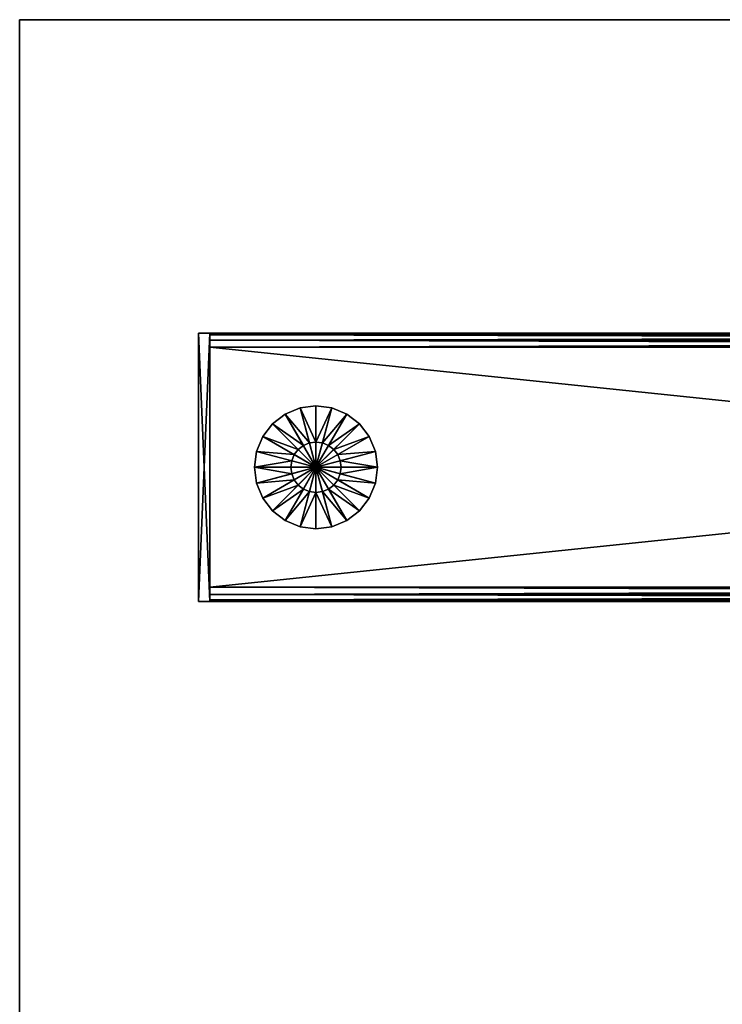
# Model space of a CAD drawing. Units: inches. Extents: x 17 to 401, y -65 to 113.
# Drawn here: x 225 to 233, y -16 to -5 of the extents above; entities that cross this region are included whole.
import ezdxf

# ---------------------------------------------------------------- set-up
doc = ezdxf.new("R2010")
doc.units = ezdxf.units.IN
doc.header["$MEASUREMENT"] = 0
for name, color, linetype, true_color in [('CET color Grey2', 7, 'Continuous', 0x060606), ('CET color Grey72', 7, 'Continuous', 0xb8b8b8), ('CET color LightSalmon4', 7, 'Continuous', 0x725542)]:
    doc.layers.add(name, color=color, linetype=linetype, true_color=true_color)
doc.layers.add('CET Default', color=7, linetype='Continuous')

# ---------------------------------------------------------------- blocks, each defined once
blk = doc.blocks.new('*C23')
at = {"layer": 'CET color LightSalmon4', "linetype": 'Continuous'}
mesh = blk.add_polyface(dxfattribs=at)
corners = [(0, 0, 29), (0, -30, 29), (60, -30, 29), (60, 0, 29)]
mesh.append_faces([[corners[k] for k in face] for face in [(0, 2, 3, 0)]], dxfattribs={"vtx0": -1, "vtx3": -1})
mesh.append_faces([[corners[k] for k in face] for face in [(0, 1, 2, 0)]], dxfattribs={"vtx2": -1})
mesh = blk.add_polyface(dxfattribs=at)
corners = [(0, 0, 27.875), (60, -30, 27.875), (0, -30, 27.875), (60, 0, 27.875)]
mesh.append_faces([[corners[k] for k in face] for face in [(0, 1, 2, 0)]], dxfattribs={"vtx0": -1, "vtx3": -1})
mesh.append_faces([[corners[k] for k in face] for face in [(0, 3, 1, 0)]], dxfattribs={"vtx2": -1})
mesh = blk.add_polyface(dxfattribs=at)
corners = [(0, 0, 29), (60, 0, 29), (60, 0, 27.875), (0, 0, 27.875)]
mesh.append_faces([[corners[k] for k in face] for face in [(0, 2, 3, 0)]], dxfattribs={"vtx0": -1, "vtx3": -1})
mesh.append_faces([[corners[k] for k in face] for face in [(0, 1, 2, 0)]], dxfattribs={"vtx2": -1})
mesh = blk.add_polyface(dxfattribs=at)
corners = [(60, 0, 29), (60, -30, 29), (60, -30, 27.875), (60, 0, 27.875)]
mesh.append_faces([[corners[k] for k in face] for face in [(0, 2, 3, 0)]], dxfattribs={"vtx0": -1, "vtx3": -1})
mesh.append_faces([[corners[k] for k in face] for face in [(0, 1, 2, 0)]], dxfattribs={"vtx2": -1})
blk = doc.blocks.new('*C107')
at = {"layer": 'CET Default', "linetype": 'Continuous', "rotation": 89.99999999999166}
blk.add_blockref('*C23', (20.137, -65.438, 0), dxfattribs=at)
blk = doc.blocks.new('*C36')
at = {"layer": 'CET color Grey2', "linetype": 'Continuous'}
mesh = blk.add_polyface(dxfattribs=at)
corners = [(50, 11.688, 0.455), (50, 11.969, 0.455), (49.927, 11.959, 0.455), (50, 11.969, 0.361), (49.927, 11.959, 0.361), (50, 12.375, 0.192), (49.822, 12.352, 0.192), (50, 12.375), (49.822, 12.352), (50, 11.688), (49.859, 11.931, 0.455), (49.859, 11.931, 0.361), (49.656, 12.283, 0.192), (49.656, 12.283), (49.801, 11.886, 0.455), (49.801, 11.886, 0.361), (49.514, 12.174, 0.192), (49.514, 12.174), (49.756, 11.828, 0.455), (49.756, 11.828, 0.361), (49.405, 12.031, 0.192), (49.405, 12.031), (49.728, 11.76, 0.455), (49.728, 11.76, 0.361), (49.336, 11.865, 0.192), (49.336, 11.865), (49.719, 11.688, 0.455), (49.719, 11.688, 0.361), (49.312, 11.688, 0.192), (49.312, 11.688)]
mesh.append_faces([[corners[k] for k in face] for face in [(4, 5, 6, 4), (4, 3, 5, 4), (11, 6, 12, 11), (11, 4, 6, 11), (15, 12, 16, 15), (15, 11, 12, 15), (19, 16, 20, 19), (19, 15, 16, 19), (23, 20, 24, 23), (23, 19, 20, 23), (27, 24, 28, 27), (27, 23, 24, 27)]])
mesh.append_faces([[corners[k] for k in face] for face in [(0, 2, 10, 0), (0, 10, 14, 0), (0, 14, 18, 0), (0, 18, 22, 0)]], dxfattribs={"vtx0": -1, "vtx2": -1, "vtx3": -1})
mesh.append_faces([[corners[k] for k in face] for face in [(2, 3, 4, 2), (6, 7, 8, 6), (10, 4, 11, 10), (12, 8, 13, 12), (14, 11, 15, 14), (16, 13, 17, 16), (18, 15, 19, 18), (20, 17, 21, 20), (22, 19, 23, 22), (24, 21, 25, 24), (0, 22, 26, 0), (26, 23, 27, 26), (28, 25, 29, 28)]], dxfattribs={"vtx0": -1, "vtx3": -1})
mesh.append_faces([[corners[k] for k in face] for face in [(29, 25, 9, 29)]], dxfattribs={"vtx1": -1})
mesh.append_faces([[corners[k] for k in face] for face in [(13, 8, 9, 13), (17, 13, 9, 17), (21, 17, 9, 21), (25, 21, 9, 25)]], dxfattribs={"vtx1": -1, "vtx2": -1})
mesh.append_faces([[corners[k] for k in face] for face in [(0, 1, 2, 0), (2, 1, 3, 2), (6, 5, 7, 6), (8, 7, 9, 8), (10, 2, 4, 10), (12, 6, 8, 12), (14, 10, 11, 14), (16, 12, 13, 16), (18, 14, 15, 18), (20, 16, 17, 20), (22, 18, 19, 22), (24, 20, 21, 24), (26, 22, 23, 26), (28, 24, 25, 28)]], dxfattribs={"vtx2": -1})
mesh = blk.add_polyface(dxfattribs=at)
corners = [(50.244, 11.828, 0.361), (50.199, 11.886, 0.361), (50.486, 12.174, 0.192), (50.595, 12.031, 0.192), (50.486, 12.174), (50.595, 12.031), (50, 11.688), (50, 11.688, 0.455), (50.244, 11.828, 0.455), (50.272, 11.76, 0.455), (50.272, 11.76, 0.361), (50.664, 11.865, 0.192), (50.664, 11.865), (50.281, 11.688, 0.455), (50.281, 11.688, 0.361), (50.687, 11.688, 0.192), (50.687, 11.688), (50, 11.969, 0.455), (50.073, 11.959, 0.455), (50, 11.969, 0.361), (50.073, 11.959, 0.361), (50, 12.375, 0.192), (50.178, 12.352, 0.192), (50, 12.375), (50.178, 12.352), (50.141, 11.931, 0.455), (50.141, 11.931, 0.361), (50.344, 12.283, 0.192), (50.344, 12.283), (50.199, 11.886, 0.455)]
mesh.append_faces([[corners[k] for k in face] for face in [(0, 1, 2, 0), (10, 3, 11, 10), (10, 0, 3, 10), (14, 11, 15, 14), (14, 10, 11, 14), (26, 22, 27, 26), (26, 20, 22, 26), (1, 27, 2, 1), (1, 26, 27, 1), (0, 2, 3, 0)]])
mesh.append_faces([[corners[k] for k in face] for face in [(7, 8, 9, 7), (7, 18, 25, 7), (7, 25, 29, 7), (7, 29, 8, 7)]], dxfattribs={"vtx0": -1, "vtx2": -1, "vtx3": -1})
mesh.append_faces([[corners[k] for k in face] for face in [(3, 4, 5, 3), (9, 0, 10, 9), (11, 5, 12, 11), (7, 9, 13, 7), (13, 10, 14, 13), (15, 12, 16, 15), (18, 19, 20, 18), (20, 21, 22, 20), (22, 23, 24, 22), (25, 20, 26, 25), (27, 24, 28, 27), (29, 26, 1, 29), (2, 28, 4, 2), (8, 1, 0, 8)]], dxfattribs={"vtx0": -1, "vtx3": -1})
mesh.append_faces([[corners[k] for k in face] for face in [(16, 12, 6, 16)]], dxfattribs={"vtx1": -1})
mesh.append_faces([[corners[k] for k in face] for face in [(5, 4, 6, 5), (12, 5, 6, 12), (28, 24, 6, 28), (4, 28, 6, 4)]], dxfattribs={"vtx1": -1, "vtx2": -1})
mesh.append_faces([[corners[k] for k in face] for face in [(3, 2, 4, 3), (9, 8, 0, 9), (11, 3, 5, 11), (13, 9, 10, 13), (15, 11, 12, 15), (7, 17, 18, 7), (18, 17, 19, 18), (20, 19, 21, 20), (22, 21, 23, 22), (24, 23, 6, 24), (25, 18, 20, 25), (27, 22, 24, 27), (29, 25, 26, 29), (2, 27, 28, 2), (8, 29, 1, 8)]], dxfattribs={"vtx2": -1})
mesh = blk.add_polyface(dxfattribs=at)
corners = [(50, 11.688, 0.455), (50, 11.406, 0.455), (49.927, 11.416, 0.455), (50, 11.406, 0.361), (49.927, 11.416, 0.361), (50, 11, 0.192), (49.822, 11.023, 0.192), (50, 11), (49.822, 11.023), (50, 11.688), (49.859, 11.444, 0.455), (49.859, 11.444, 0.361), (49.656, 11.092, 0.192), (49.656, 11.092), (49.801, 11.489, 0.455), (49.801, 11.489, 0.361), (49.514, 11.201, 0.192), (49.514, 11.201), (49.756, 11.547, 0.455), (49.756, 11.547, 0.361), (49.405, 11.344, 0.192), (49.405, 11.344), (49.728, 11.615, 0.455), (49.728, 11.615, 0.361), (49.336, 11.51, 0.192), (49.336, 11.51), (49.719, 11.688, 0.455), (49.719, 11.688, 0.361), (49.312, 11.688, 0.192), (49.312, 11.688)]
mesh.append_faces([[corners[k] for k in face] for face in [(4, 5, 6, 4), (4, 3, 5, 4), (15, 12, 16, 15), (15, 11, 12, 15), (19, 16, 20, 19), (19, 15, 16, 19), (23, 20, 24, 23), (23, 19, 20, 23), (27, 24, 28, 27), (27, 23, 24, 27)]])
mesh.append_faces([[corners[k] for k in face] for face in [(0, 2, 10, 0), (0, 10, 14, 0), (0, 14, 18, 0), (0, 18, 22, 0)]], dxfattribs={"vtx0": -1, "vtx2": -1, "vtx3": -1})
mesh.append_faces([[corners[k] for k in face] for face in [(2, 3, 4, 2), (6, 7, 8, 6), (10, 4, 11, 10), (11, 6, 12, 11), (12, 8, 13, 12), (14, 11, 15, 14), (16, 13, 17, 16), (18, 15, 19, 18), (20, 17, 21, 20), (22, 19, 23, 22), (24, 21, 25, 24), (0, 22, 26, 0), (26, 23, 27, 26), (28, 25, 29, 28)]], dxfattribs={"vtx0": -1, "vtx3": -1})
mesh.append_faces([[corners[k] for k in face] for face in [(29, 25, 9, 29)]], dxfattribs={"vtx1": -1})
mesh.append_faces([[corners[k] for k in face] for face in [(13, 8, 9, 13), (17, 13, 9, 17), (21, 17, 9, 21), (25, 21, 9, 25)]], dxfattribs={"vtx1": -1, "vtx2": -1})
mesh.append_faces([[corners[k] for k in face] for face in [(0, 1, 2, 0), (2, 1, 3, 2), (6, 5, 7, 6), (8, 7, 9, 8), (10, 2, 4, 10), (11, 4, 6, 11), (12, 6, 8, 12), (14, 10, 11, 14), (16, 12, 13, 16), (18, 14, 15, 18), (20, 16, 17, 20), (22, 18, 19, 22), (24, 20, 21, 24), (26, 22, 23, 26), (28, 24, 25, 28)]], dxfattribs={"vtx2": -1})
mesh = blk.add_polyface(dxfattribs=at)
corners = [(50, 11.688, 0.455), (50, 11.406, 0.455), (50.073, 11.416, 0.455), (50, 11.406, 0.361), (50.073, 11.416, 0.361), (50, 11, 0.192), (50.178, 11.023, 0.192), (50, 11), (50.178, 11.023), (50, 11.688), (50.141, 11.444, 0.455), (50.141, 11.444, 0.361), (50.344, 11.092, 0.192), (50.344, 11.092), (50.199, 11.489, 0.455), (50.199, 11.489, 0.361), (50.486, 11.201, 0.192), (50.486, 11.201), (50.244, 11.547, 0.455), (50.244, 11.547, 0.361), (50.595, 11.344, 0.192), (50.595, 11.344), (50.272, 11.615, 0.455), (50.272, 11.615, 0.361), (50.664, 11.51, 0.192), (50.664, 11.51), (50.281, 11.688, 0.455), (50.281, 11.688, 0.361), (50.687, 11.688, 0.192), (50.687, 11.688)]
mesh.append_faces([[corners[k] for k in face] for face in [(4, 5, 6, 4), (4, 3, 5, 4), (11, 6, 12, 11), (11, 4, 6, 11), (15, 12, 16, 15), (15, 11, 12, 15), (19, 16, 20, 19), (19, 15, 16, 19), (23, 20, 24, 23), (23, 19, 20, 23), (27, 24, 28, 27), (27, 23, 24, 27)]])
mesh.append_faces([[corners[k] for k in face] for face in [(0, 2, 10, 0), (0, 10, 14, 0), (0, 14, 18, 0), (0, 18, 22, 0)]], dxfattribs={"vtx0": -1, "vtx2": -1, "vtx3": -1})
mesh.append_faces([[corners[k] for k in face] for face in [(2, 3, 4, 2), (6, 7, 8, 6), (10, 4, 11, 10), (12, 8, 13, 12), (14, 11, 15, 14), (16, 13, 17, 16), (18, 15, 19, 18), (20, 17, 21, 20), (22, 19, 23, 22), (24, 21, 25, 24), (0, 22, 26, 0), (26, 23, 27, 26), (28, 25, 29, 28)]], dxfattribs={"vtx0": -1, "vtx3": -1})
mesh.append_faces([[corners[k] for k in face] for face in [(29, 25, 9, 29)]], dxfattribs={"vtx1": -1})
mesh.append_faces([[corners[k] for k in face] for face in [(13, 8, 9, 13), (17, 13, 9, 17), (21, 17, 9, 21), (25, 21, 9, 25)]], dxfattribs={"vtx1": -1, "vtx2": -1})
mesh.append_faces([[corners[k] for k in face] for face in [(0, 1, 2, 0), (2, 1, 3, 2), (6, 5, 7, 6), (8, 7, 9, 8), (10, 2, 4, 10), (12, 6, 8, 12), (14, 10, 11, 14), (16, 12, 13, 16), (18, 14, 15, 18), (20, 16, 17, 20), (22, 18, 19, 22), (24, 20, 21, 24), (26, 22, 23, 26), (28, 24, 25, 28)]], dxfattribs={"vtx2": -1})
at = {"layer": 'CET color Grey72', "linetype": 'Continuous'}
mesh = blk.add_polyface(dxfattribs=at)
corners = [(50.863, 4.575, 1.955), (49.131, 4.575, 25.262), (50.863, 4.575, 25.262), (49.131, 4.575, 1.955), (49.131, 4.496, 25.341), (50.863, 4.535, 25.33), (50.863, 4.496, 25.341), (49.131, 4.535, 25.33), (50.863, 4.564, 25.301), (49.131, 4.564, 25.301), (50.922, 4.559, 1.955), (50.922, 4.559, 25.262), (50.965, 4.516, 1.955), (50.965, 4.516, 25.262), (50.883, 4.491, 25.341), (50.903, 4.525, 25.33), (50.917, 4.55, 25.301), (50.897, 4.476, 25.341), (50.931, 4.496, 25.33), (50.956, 4.51, 25.301), (48.5, 12.875, 0.455), (48.5, 13, 1.955), (48.5, 13, 0.455), (48.5, 12.875, 1.955), (51.5, 12.875, 0.455), (51.5, 13, 0.455), (51.5, 12.875, 1.955), (51.5, 13, 1.955), (49.072, 4.559, 25.262), (49.072, 4.559, 1.955), (49.029, 4.516, 25.262), (49.029, 4.516, 1.955), (49.092, 4.525, 25.33), (49.077, 4.55, 25.301), (49.038, 4.51, 25.301), (49.063, 4.496, 25.33)]
mesh.append_faces([[corners[k] for k in face] for face in [(5, 14, 15, 5), (8, 15, 16, 8), (8, 5, 15, 8), (2, 16, 11, 2), (2, 8, 16, 2), (15, 17, 18, 15), (15, 14, 17, 15), (16, 18, 19, 16), (16, 15, 18, 16), (11, 19, 13, 11), (11, 16, 19, 11), (4, 7, 32, 4), (7, 33, 32, 7), (7, 9, 33, 7), (9, 28, 33, 9), (9, 1, 28, 9), (32, 34, 35, 32), (32, 33, 34, 32), (33, 30, 34, 33), (33, 28, 30, 33)]])
mesh.append_faces([[corners[k] for k in face] for face in [(0, 1, 2, 0), (4, 5, 6, 4), (7, 8, 5, 7), (9, 2, 8, 9), (10, 2, 11, 10), (12, 11, 13, 12), (20, 21, 22, 20), (24, 22, 25, 24), (26, 25, 27, 26), (23, 27, 21, 23), (22, 27, 25, 22), (3, 28, 1, 3), (29, 30, 28, 29)]], dxfattribs={"vtx0": -1, "vtx3": -1})
mesh.append_faces([[corners[k] for k in face] for face in [(5, 6, 14, 5)]], dxfattribs={"vtx1": -1})
mesh.append_faces([[corners[k] for k in face] for face in [(0, 3, 1, 0), (4, 7, 5, 4), (7, 9, 8, 7), (9, 1, 2, 9), (10, 0, 2, 10), (12, 10, 11, 12), (20, 23, 21, 20), (24, 20, 22, 24), (26, 24, 25, 26), (23, 26, 27, 23), (22, 21, 27, 22), (3, 29, 28, 3), (29, 31, 30, 29)]], dxfattribs={"vtx2": -1})
mesh = blk.add_polyface(dxfattribs=at)
corners = [(51.34, -12.875, 1.955), (51.42, 12.875, 1.934), (51.34, 12.875, 1.955), (51.42, -12.875, 1.934), (51.479, 12.875, 1.875), (51.479, -12.875, 1.875), (51.5, 12.875, 1.795), (51.5, -12.875, 1.795), (51.5, 12.875, 0.615), (51.5, -12.875, 0.615), (51.479, 12.875, 0.535), (51.479, -12.875, 0.535), (51.42, 12.875, 0.476), (51.42, -12.875, 0.476), (51.34, 12.875, 0.455), (51.34, -12.875, 0.455), (48.66, 12.875, 0.455), (48.66, -12.875, 0.455), (48.58, 12.875, 0.476), (48.58, -12.875, 0.476), (48.521, 12.875, 0.535), (48.521, -12.875, 0.535), (48.5, 12.875, 0.615), (48.5, -12.875, 0.615), (48.5, 12.875, 1.795), (48.5, -12.875, 1.795), (48.521, 12.875, 1.875), (48.521, -12.875, 1.875), (48.58, 12.875, 1.934), (48.58, -12.875, 1.934), (48.66, 12.875, 1.955), (48.66, -12.875, 1.955), (48.5, -12.875, 1.955), (48.5, -13, 0.455), (48.5, -13, 1.955), (48.5, -12.875, 0.455), (51.5, -13, 0.455), (51.5, -12.875, 0.455), (51.5, -13, 1.955), (51.5, -12.875, 1.955), (49.131, 1.425, 1.955), (50.863, 1.425, 25.262), (49.131, 1.425, 25.262), (50.863, 1.425, 1.955), (50.863, 1.436, 25.301), (50.922, 1.441, 25.262)]
mesh.append_faces([[corners[k] for k in face] for face in [(0, 1, 2, 0), (0, 3, 1, 0), (3, 4, 1, 3), (3, 5, 4, 3), (5, 6, 4, 5), (5, 7, 6, 5), (9, 10, 8, 9), (9, 11, 10, 9), (11, 12, 10, 11), (11, 13, 12, 11), (13, 14, 12, 13), (13, 15, 14, 13), (17, 18, 16, 17), (17, 19, 18, 17), (19, 20, 18, 19), (19, 21, 20, 19), (21, 22, 20, 21), (21, 23, 22, 21), (25, 26, 24, 25), (25, 27, 26, 25), (27, 28, 26, 27), (27, 29, 28, 27), (29, 30, 28, 29), (29, 31, 30, 29)]])
mesh.append_faces([[corners[k] for k in face] for face in [(7, 8, 6, 7), (15, 16, 14, 15), (23, 24, 22, 23), (31, 2, 30, 31), (32, 33, 34, 32), (35, 36, 33, 35), (37, 38, 36, 37), (39, 34, 38, 39), (34, 36, 38, 34), (40, 41, 42, 40), (42, 44, 41, 42), (43, 45, 41, 43)]], dxfattribs={"vtx0": -1, "vtx3": -1})
mesh.append_faces([[corners[k] for k in face] for face in [(7, 9, 8, 7), (15, 17, 16, 15), (23, 25, 24, 23), (31, 0, 2, 31), (32, 35, 33, 32), (35, 37, 36, 35), (37, 39, 38, 37), (39, 32, 34, 39), (34, 33, 36, 34), (40, 43, 41, 40)]], dxfattribs={"vtx2": -1})
blk = doc.blocks.new('*C94')
at = {"layer": 'CET Default', "linetype": 'Continuous', "rotation": 89.99999999999166}
blk.add_blockref('*C36', (35.137, -60.438, 0), dxfattribs=at)

msp = doc.modelspace()

# ---------------------------------------------------------------- block references
at = {"layer": 'CET Default', "linetype": 'Continuous'}
for name in ['*C107', '*C94']:
    msp.add_blockref(name, (205.309, 0), dxfattribs=at)

doc.saveas('drawing.dxf')
